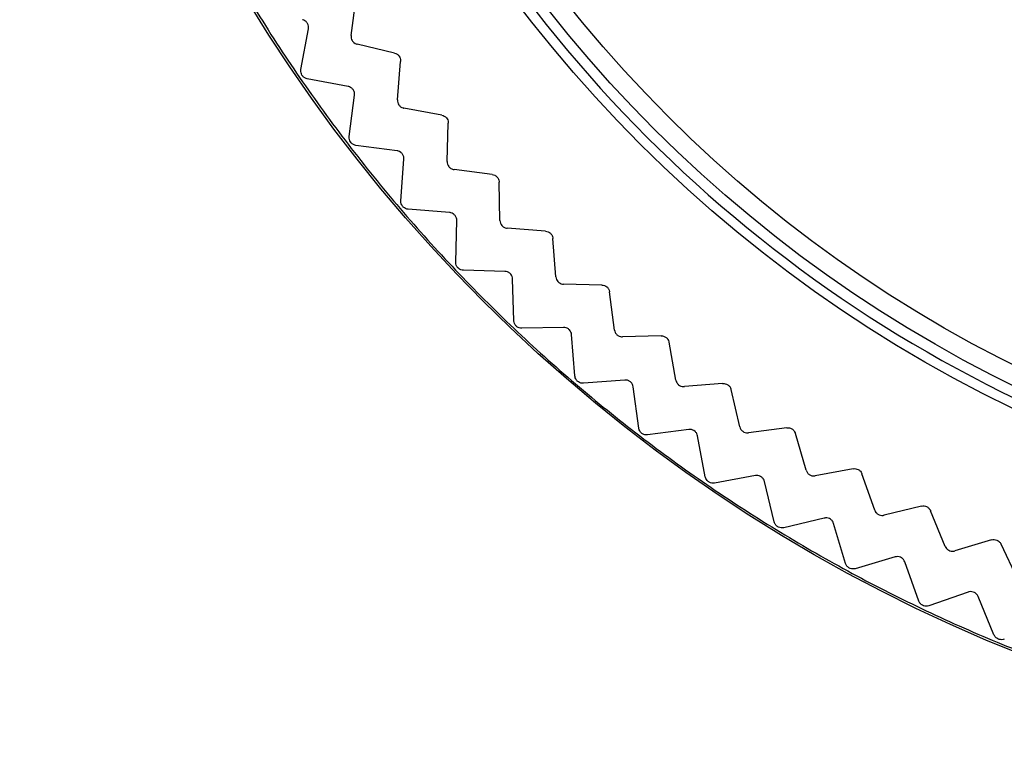
# Model space of a CAD drawing. Extents: x 97 to 993, y 101 to 752.
# Drawn here: x 373 to 376, y 200 to 203 of the extents above; entities that cross this region are included whole.
import ezdxf

# ---------------------------------------------------------------- set-up
doc = ezdxf.new("R2010")
doc.units = 0
for name, color, linetype in [('24F49272-FOOT_PA', 7, 'CONTINUOUS'), ('24F49281_CUSHION', 7, 'CONTINUOUS'), ('DEFAULT', 7, 'CONTINUOUS')]:
    doc.layers.add(name, color=color, linetype=linetype)

# ---------------------------------------------------------------- blocks, each defined once
blk = doc.blocks.new('SE43')
at = {"layer": '24F49272-FOOT_PA', "color": 7, "linetype": 'CONTINUOUS'}
for p, q in [((373.9803, 202.5803), (373.9964, 202.7005)), ((373.822, 202.4726), (373.8456, 202.6015)), ((374.1172, 202.5247), (373.9993, 202.5527)), ((374.1266, 202.3776), (374.1364, 202.4984)), ((373.9707, 202.4194), (373.842, 202.4435)), ((373.9741, 202.2617), (373.9909, 202.3916)), ((374.2662, 202.3292), (374.147, 202.351)), ((374.2832, 202.1827), (374.2867, 202.3039)), ((374.1254, 202.2163), (373.9955, 202.2337)), ((374.137, 202.059), (374.147, 202.1897)), ((374.4252, 202.1417), (374.305, 202.1572)), ((374.4498, 201.9964), (374.447, 202.1175)), ((374.2905, 202.0216), (374.1599, 202.0322)), ((374.3103, 201.8652), (374.3135, 201.9961)), ((374.5938, 201.9628), (374.4729, 201.972)), ((374.626, 201.819), (374.6168, 201.9398)), ((374.4656, 201.8359), (374.3346, 201.8396)), ((374.4935, 201.6806), (374.4898, 201.8116)), ((374.7715, 201.793), (374.6503, 201.7959)), ((374.8112, 201.651), (374.7957, 201.7712)), ((374.6501, 201.6595), (374.5191, 201.6564)), ((374.6861, 201.506), (374.6756, 201.6366)), ((374.9578, 201.6327), (374.8367, 201.6293)), ((375.0049, 201.493), (374.9831, 201.6123)), ((374.8436, 201.4931), (374.713, 201.4831)), ((374.8876, 201.3416), (374.8703, 201.4715)), ((375.1523, 201.4824), (375.0315, 201.4726)), ((375.2067, 201.3454), (375.1787, 201.4633)), ((375.3544, 201.3425), (375.2343, 201.3264)), ((375.0456, 201.337), (374.9156, 201.3201)), ((375.0975, 201.188), (375.0733, 201.3168)), ((375.4159, 201.2085), (375.3817, 201.3248)), ((375.2554, 201.1917), (375.1265, 201.168)), ((375.5636, 201.2133), (375.4444, 201.191)), ((375.6319, 201.0827), (375.5917, 201.1971)), ((375.315, 201.0456), (375.2842, 201.173)), ((375.7792, 201.0953), (375.6614, 201.0667)), ((375.8543, 200.9684), (375.8082, 201.0805)), ((375.4726, 201.0575), (375.3451, 201.0272)), ((375.5398, 200.9148), (375.5023, 201.0404)), ((376.0007, 200.9887), (375.8845, 200.954)), ((376.0823, 200.8659), (376.0304, 200.9755)), ((375.6965, 200.9349), (375.5708, 200.898)), ((375.771, 200.7959), (375.727, 200.9194)), ((375.9265, 200.8242), (375.8029, 200.7808)), ((376.0082, 200.6893), (375.9578, 200.8103))]:
    blk.add_line(p, q, dxfattribs=at)
for radius in [4.9905, 4.2897]:
    blk.add_circle((377.9252, 205.2712), radius, dxfattribs=at)
for radius, start, end in [(4.2591, 202.0183, 247.9817), (4.9843, 211.5, 214.5), (4.9843, 214.5, 217.5), (4.9843, 217.5, 220.5), (4.9843, 220.5, 223.5), (4.9843, 223.5, 226.5), (4.9843, 226.5, 229.5), (4.9843, 229.5, 232.5), (4.9843, 232.5, 235.5), (4.9843, 235.5, 238.5), (4.9843, 238.5, 241.5), (4.9843, 241.5, 244.5), (4.9843, 244.5, 247.5), (4.9843, 247.5, 250.5)]:
    blk.add_arc((377.9252, 205.2712), radius, start, end, dxfattribs=at)
for points, knots in [([(373.8456, 202.6015), (373.8461, 202.6042), (373.8461, 202.6071), (373.8457, 202.6099), (373.8453, 202.6126), (373.8443, 202.6153), (373.843, 202.6178), (373.8417, 202.6203), (373.8399, 202.6225), (373.8379, 202.6244), (373.8358, 202.6263), (373.8334, 202.6279), (373.8308, 202.6289), (373.8295, 202.6295), (373.8282, 202.6299), (373.8269, 202.6302)], [0, 0, 0, 0, 0.223031, 0.223031, 0.223031, 0.446073, 0.446073, 0.446073, 0.668974, 0.668974, 0.668974, 0.891824, 0.891824, 0.891824, 1, 1, 1, 1]), ([(373.9803, 202.5803), (373.9799, 202.5776), (373.98, 202.5747), (373.9806, 202.572), (373.9812, 202.5692), (373.9822, 202.5665), (373.9837, 202.5641), (373.9851, 202.5618), (373.987, 202.5596), (373.9891, 202.5578), (373.9913, 202.556), (373.9938, 202.5546), (373.9964, 202.5536), (373.9973, 202.5532), (373.9983, 202.553), (373.9993, 202.5527)], [0, 0, 0, 0, 0.229557, 0.229557, 0.229557, 0.459126, 0.459126, 0.459126, 0.688535, 0.688535, 0.688535, 0.917898, 0.917898, 0.917898, 1, 1, 1, 1]), ([(374.1172, 202.5247), (374.12, 202.5241), (374.1226, 202.5229), (374.125, 202.5214), (374.1273, 202.5199), (374.1294, 202.518), (374.1312, 202.5158), (374.1329, 202.5136), (374.1342, 202.511), (374.1351, 202.5084), (374.136, 202.5058), (374.1365, 202.5029), (374.1364, 202.5001), (374.1364, 202.4995), (374.1364, 202.499), (374.1364, 202.4984)], [0, 0, 0, 0, 0.237957, 0.237957, 0.237957, 0.475924, 0.475924, 0.475924, 0.713754, 0.713754, 0.713754, 0.951557, 0.951557, 0.951557, 1, 1, 1, 1]), ([(373.842, 202.4435), (373.8392, 202.444), (373.8365, 202.445), (373.8341, 202.4464), (373.8317, 202.4478), (373.8294, 202.4497), (373.8276, 202.4518), (373.8258, 202.4539), (373.8243, 202.4564), (373.8233, 202.459), (373.8223, 202.4616), (373.8217, 202.4644), (373.8216, 202.4672), (373.8215, 202.469), (373.8217, 202.4708), (373.822, 202.4726)], [0, 0, 0, 0, 0.215591, 0.215591, 0.215591, 0.431194, 0.431194, 0.431194, 0.646633, 0.646633, 0.646633, 0.862002, 0.862002, 0.862002, 1, 1, 1, 1]), ([(373.9909, 202.3916), (373.9913, 202.3944), (373.9912, 202.3973), (373.9906, 202.4), (373.99, 202.4027), (373.9889, 202.4054), (373.9875, 202.4078), (373.986, 202.4102), (373.9842, 202.4124), (373.982, 202.4141), (373.9798, 202.4159), (373.9773, 202.4173), (373.9747, 202.4183), (373.9734, 202.4188), (373.9721, 202.4191), (373.9707, 202.4194)], [0, 0, 0, 0, 0.223031, 0.223031, 0.223031, 0.446073, 0.446073, 0.446073, 0.668974, 0.668974, 0.668974, 0.891824, 0.891824, 0.891824, 1, 1, 1, 1]), ([(374.1266, 202.3776), (374.1263, 202.3748), (374.1266, 202.3719), (374.1273, 202.3692), (374.128, 202.3665), (374.1292, 202.3639), (374.1308, 202.3616), (374.1323, 202.3593), (374.1343, 202.3572), (374.1365, 202.3555), (374.1388, 202.3538), (374.1413, 202.3525), (374.144, 202.3517), (374.145, 202.3514), (374.146, 202.3512), (374.147, 202.351)], [0, 0, 0, 0, 0.229557, 0.229557, 0.229557, 0.459126, 0.459126, 0.459126, 0.688535, 0.688535, 0.688535, 0.917898, 0.917898, 0.917898, 1, 1, 1, 1]), ([(374.2662, 202.3292), (374.2689, 202.3287), (374.2717, 202.3277), (374.2741, 202.3263), (374.2765, 202.3249), (374.2787, 202.3231), (374.2806, 202.321), (374.2824, 202.3189), (374.2839, 202.3164), (374.2849, 202.3138), (374.286, 202.3112), (374.2866, 202.3084), (374.2867, 202.3056), (374.2867, 202.3051), (374.2867, 202.3045), (374.2867, 202.3039)], [0, 0, 0, 0, 0.237957, 0.237957, 0.237957, 0.475924, 0.475924, 0.475924, 0.713754, 0.713754, 0.713754, 0.951557, 0.951557, 0.951557, 1, 1, 1, 1]), ([(373.9955, 202.2337), (373.9928, 202.2341), (373.99, 202.2349), (373.9875, 202.2362), (373.985, 202.2375), (373.9827, 202.2392), (373.9808, 202.2412), (373.9789, 202.2432), (373.9773, 202.2456), (373.9761, 202.2481), (373.975, 202.2507), (373.9742, 202.2535), (373.974, 202.2563), (373.9738, 202.2581), (373.9739, 202.2599), (373.9741, 202.2617)], [0, 0, 0, 0, 0.215591, 0.215591, 0.215591, 0.431194, 0.431194, 0.431194, 0.646633, 0.646633, 0.646633, 0.862002, 0.862002, 0.862002, 1, 1, 1, 1]), ([(374.147, 202.1897), (374.1472, 202.1924), (374.147, 202.1953), (374.1462, 202.198), (374.1455, 202.2007), (374.1443, 202.2033), (374.1427, 202.2056), (374.1412, 202.2079), (374.1392, 202.21), (374.1369, 202.2117), (374.1347, 202.2133), (374.1321, 202.2146), (374.1294, 202.2154), (374.1281, 202.2158), (374.1268, 202.2161), (374.1254, 202.2163)], [0, 0, 0, 0, 0.223031, 0.223031, 0.223031, 0.446073, 0.446073, 0.446073, 0.668974, 0.668974, 0.668974, 0.891824, 0.891824, 0.891824, 1, 1, 1, 1]), ([(374.2832, 202.1827), (374.2831, 202.1799), (374.2835, 202.1771), (374.2844, 202.1744), (374.2852, 202.1718), (374.2865, 202.1692), (374.2882, 202.167), (374.2899, 202.1647), (374.292, 202.1628), (374.2943, 202.1612), (374.2967, 202.1597), (374.2993, 202.1585), (374.302, 202.1578), (374.303, 202.1576), (374.304, 202.1574), (374.305, 202.1572)], [0, 0, 0, 0, 0.229557, 0.229557, 0.229557, 0.459126, 0.459126, 0.459126, 0.688535, 0.688535, 0.688535, 0.917898, 0.917898, 0.917898, 1, 1, 1, 1]), ([(374.4252, 202.1417), (374.428, 202.1414), (374.4307, 202.1405), (374.4332, 202.1393), (374.4357, 202.138), (374.438, 202.1363), (374.44, 202.1343), (374.4419, 202.1323), (374.4435, 202.1299), (374.4447, 202.1274), (374.4459, 202.1248), (374.4466, 202.122), (374.4469, 202.1193), (374.4469, 202.1187), (374.4469, 202.1181), (374.447, 202.1175)], [0, 0, 0, 0, 0.237957, 0.237957, 0.237957, 0.475924, 0.475924, 0.475924, 0.713754, 0.713754, 0.713754, 0.951557, 0.951557, 0.951557, 1, 1, 1, 1]), ([(374.1599, 202.0322), (374.1571, 202.0324), (374.1543, 202.0331), (374.1518, 202.0343), (374.1492, 202.0354), (374.1468, 202.037), (374.1448, 202.0389), (374.1427, 202.0408), (374.141, 202.0431), (374.1397, 202.0456), (374.1384, 202.0481), (374.1376, 202.0508), (374.1372, 202.0536), (374.1369, 202.0554), (374.1369, 202.0572), (374.137, 202.059)], [0, 0, 0, 0, 0.215591, 0.215591, 0.215591, 0.431194, 0.431194, 0.431194, 0.646633, 0.646633, 0.646633, 0.862002, 0.862002, 0.862002, 1, 1, 1, 1]), ([(374.3135, 201.9961), (374.3135, 201.9989), (374.3131, 202.0018), (374.3123, 202.0044), (374.3114, 202.0071), (374.3101, 202.0097), (374.3084, 202.0119), (374.3067, 202.0141), (374.3046, 202.0161), (374.3022, 202.0176), (374.2999, 202.0191), (374.2973, 202.0203), (374.2946, 202.021), (374.2932, 202.0213), (374.2919, 202.0215), (374.2905, 202.0216)], [0, 0, 0, 0, 0.223031, 0.223031, 0.223031, 0.446073, 0.446073, 0.446073, 0.668974, 0.668974, 0.668974, 0.891824, 0.891824, 0.891824, 1, 1, 1, 1]), ([(374.4498, 201.9964), (374.4499, 201.9936), (374.4505, 201.9907), (374.4514, 201.9881), (374.4524, 201.9855), (374.4539, 201.983), (374.4557, 201.9809), (374.4575, 201.9787), (374.4597, 201.9769), (374.4621, 201.9755), (374.4645, 201.974), (374.4672, 201.973), (374.4699, 201.9725), (374.4709, 201.9723), (374.4719, 201.9721), (374.4729, 201.972)], [0, 0, 0, 0, 0.229557, 0.229557, 0.229557, 0.459126, 0.459126, 0.459126, 0.688535, 0.688535, 0.688535, 0.917898, 0.917898, 0.917898, 1, 1, 1, 1]), ([(374.5938, 201.9628), (374.5966, 201.9626), (374.5993, 201.9619), (374.6019, 201.9608), (374.6045, 201.9597), (374.6069, 201.9581), (374.6089, 201.9562), (374.611, 201.9543), (374.6127, 201.952), (374.614, 201.9495), (374.6153, 201.947), (374.6162, 201.9443), (374.6166, 201.9415), (374.6167, 201.941), (374.6167, 201.9404), (374.6168, 201.9398)], [0, 0, 0, 0, 0.237957, 0.237957, 0.237957, 0.475924, 0.475924, 0.475924, 0.713754, 0.713754, 0.713754, 0.951557, 0.951557, 0.951557, 1, 1, 1, 1]), ([(374.3346, 201.8396), (374.3318, 201.8397), (374.329, 201.8402), (374.3264, 201.8412), (374.3237, 201.8422), (374.3213, 201.8437), (374.3191, 201.8455), (374.317, 201.8473), (374.3151, 201.8495), (374.3137, 201.8519), (374.3123, 201.8543), (374.3113, 201.857), (374.3108, 201.8598), (374.3104, 201.8615), (374.3103, 201.8634), (374.3103, 201.8652)], [0, 0, 0, 0, 0.215591, 0.215591, 0.215591, 0.431194, 0.431194, 0.431194, 0.646633, 0.646633, 0.646633, 0.862002, 0.862002, 0.862002, 1, 1, 1, 1]), ([(374.4898, 201.8116), (374.4897, 201.8144), (374.4892, 201.8172), (374.4882, 201.8198), (374.4872, 201.8225), (374.4857, 201.8249), (374.4839, 201.8271), (374.4821, 201.8292), (374.4799, 201.831), (374.4775, 201.8325), (374.4751, 201.8339), (374.4724, 201.8349), (374.4696, 201.8354), (374.4683, 201.8357), (374.4669, 201.8358), (374.4656, 201.8359)], [0, 0, 0, 0, 0.223031, 0.223031, 0.223031, 0.446073, 0.446073, 0.446073, 0.668974, 0.668974, 0.668974, 0.891824, 0.891824, 0.891824, 1, 1, 1, 1]), ([(374.626, 201.819), (374.6262, 201.8162), (374.6269, 201.8134), (374.628, 201.8108), (374.6291, 201.8083), (374.6307, 201.8059), (374.6326, 201.8038), (374.6345, 201.8018), (374.6368, 201.8), (374.6393, 201.7987), (374.6418, 201.7974), (374.6445, 201.7966), (374.6473, 201.7961), (374.6483, 201.796), (374.6493, 201.7959), (374.6503, 201.7959)], [0, 0, 0, 0, 0.229557, 0.229557, 0.229557, 0.459126, 0.459126, 0.459126, 0.688535, 0.688535, 0.688535, 0.917898, 0.917898, 0.917898, 1, 1, 1, 1]), ([(374.7715, 201.793), (374.7743, 201.793), (374.7771, 201.7924), (374.7797, 201.7914), (374.7823, 201.7904), (374.7848, 201.789), (374.787, 201.7872), (374.7891, 201.7854), (374.791, 201.7832), (374.7924, 201.7808), (374.7938, 201.7784), (374.7948, 201.7757), (374.7954, 201.7729), (374.7955, 201.7724), (374.7956, 201.7718), (374.7957, 201.7712)], [0, 0, 0, 0, 0.237957, 0.237957, 0.237957, 0.475924, 0.475924, 0.475924, 0.713754, 0.713754, 0.713754, 0.951557, 0.951557, 0.951557, 1, 1, 1, 1]), ([(374.5191, 201.6564), (374.5163, 201.6563), (374.5135, 201.6567), (374.5108, 201.6576), (374.5081, 201.6584), (374.5056, 201.6598), (374.5034, 201.6615), (374.5011, 201.6632), (374.4992, 201.6653), (374.4976, 201.6676), (374.4961, 201.6699), (374.4949, 201.6726), (374.4943, 201.6753), (374.4938, 201.677), (374.4936, 201.6788), (374.4935, 201.6806)], [0, 0, 0, 0, 0.215591, 0.215591, 0.215591, 0.431194, 0.431194, 0.431194, 0.646633, 0.646633, 0.646633, 0.862002, 0.862002, 0.862002, 1, 1, 1, 1]), ([(374.6756, 201.6366), (374.6754, 201.6393), (374.6747, 201.6421), (374.6735, 201.6447), (374.6724, 201.6472), (374.6708, 201.6496), (374.6689, 201.6517), (374.667, 201.6537), (374.6647, 201.6554), (374.6622, 201.6567), (374.6597, 201.658), (374.657, 201.6589), (374.6542, 201.6593), (374.6528, 201.6595), (374.6515, 201.6596), (374.6501, 201.6595)], [0, 0, 0, 0, 0.223031, 0.223031, 0.223031, 0.446073, 0.446073, 0.446073, 0.668974, 0.668974, 0.668974, 0.891824, 0.891824, 0.891824, 1, 1, 1, 1]), ([(374.8112, 201.651), (374.8115, 201.6483), (374.8124, 201.6455), (374.8136, 201.643), (374.8149, 201.6405), (374.8166, 201.6382), (374.8186, 201.6363), (374.8206, 201.6343), (374.823, 201.6327), (374.8255, 201.6315), (374.8281, 201.6304), (374.8309, 201.6296), (374.8336, 201.6294), (374.8347, 201.6293), (374.8357, 201.6292), (374.8367, 201.6293)], [0, 0, 0, 0, 0.229557, 0.229557, 0.229557, 0.459126, 0.459126, 0.459126, 0.688535, 0.688535, 0.688535, 0.917898, 0.917898, 0.917898, 1, 1, 1, 1]), ([(374.9578, 201.6327), (374.9606, 201.6328), (374.9635, 201.6324), (374.9661, 201.6316), (374.9688, 201.6307), (374.9714, 201.6294), (374.9736, 201.6277), (374.9758, 201.626), (374.9778, 201.6239), (374.9794, 201.6216), (374.9809, 201.6193), (374.9821, 201.6167), (374.9828, 201.6139), (374.9829, 201.6134), (374.983, 201.6128), (374.9831, 201.6123)], [0, 0, 0, 0, 0.237957, 0.237957, 0.237957, 0.475924, 0.475924, 0.475924, 0.713754, 0.713754, 0.713754, 0.951557, 0.951557, 0.951557, 1, 1, 1, 1]), ([(374.713, 201.4831), (374.7102, 201.4828), (374.7073, 201.4831), (374.7046, 201.4838), (374.7019, 201.4846), (374.6993, 201.4858), (374.697, 201.4873), (374.6947, 201.4889), (374.6926, 201.4909), (374.6909, 201.4932), (374.6893, 201.4954), (374.688, 201.498), (374.6872, 201.5006), (374.6866, 201.5024), (374.6863, 201.5042), (374.6861, 201.506)], [0, 0, 0, 0, 0.215591, 0.215591, 0.215591, 0.431194, 0.431194, 0.431194, 0.646633, 0.646633, 0.646633, 0.862002, 0.862002, 0.862002, 1, 1, 1, 1]), ([(374.8703, 201.4715), (374.8699, 201.4742), (374.869, 201.477), (374.8678, 201.4795), (374.8665, 201.482), (374.8648, 201.4843), (374.8628, 201.4862), (374.8608, 201.4881), (374.8584, 201.4898), (374.8558, 201.4909), (374.8533, 201.4921), (374.8505, 201.4928), (374.8477, 201.493), (374.8463, 201.4932), (374.845, 201.4932), (374.8436, 201.4931)], [0, 0, 0, 0, 0.223031, 0.223031, 0.223031, 0.446073, 0.446073, 0.446073, 0.668974, 0.668974, 0.668974, 0.891824, 0.891824, 0.891824, 1, 1, 1, 1]), ([(375.0049, 201.493), (375.0054, 201.4903), (375.0064, 201.4876), (375.0078, 201.4851), (375.0092, 201.4827), (375.011, 201.4805), (375.0131, 201.4786), (375.0152, 201.4768), (375.0177, 201.4753), (375.0203, 201.4743), (375.0229, 201.4733), (375.0257, 201.4727), (375.0285, 201.4725), (375.0295, 201.4725), (375.0305, 201.4725), (375.0315, 201.4726)], [0, 0, 0, 0, 0.229557, 0.229557, 0.229557, 0.459126, 0.459126, 0.459126, 0.688535, 0.688535, 0.688535, 0.917898, 0.917898, 0.917898, 1, 1, 1, 1]), ([(375.1523, 201.4824), (375.1551, 201.4826), (375.158, 201.4824), (375.1607, 201.4817), (375.1634, 201.481), (375.166, 201.4798), (375.1683, 201.4782), (375.1707, 201.4767), (375.1727, 201.4747), (375.1744, 201.4724), (375.1761, 201.4702), (375.1774, 201.4676), (375.1782, 201.465), (375.1784, 201.4644), (375.1785, 201.4639), (375.1787, 201.4633)], [0, 0, 0, 0, 0.237957, 0.237957, 0.237957, 0.475924, 0.475924, 0.475924, 0.713754, 0.713754, 0.713754, 0.951557, 0.951557, 0.951557, 1, 1, 1, 1]), ([(374.9156, 201.3201), (374.9128, 201.3198), (374.91, 201.3199), (374.9072, 201.3205), (374.9045, 201.3211), (374.9018, 201.3221), (374.8994, 201.3236), (374.897, 201.325), (374.8949, 201.3269), (374.8931, 201.3291), (374.8913, 201.3312), (374.8899, 201.3337), (374.8889, 201.3363), (374.8883, 201.338), (374.8879, 201.3398), (374.8876, 201.3416)], [0, 0, 0, 0, 0.215591, 0.215591, 0.215591, 0.431194, 0.431194, 0.431194, 0.646633, 0.646633, 0.646633, 0.862002, 0.862002, 0.862002, 1, 1, 1, 1]), ([(375.2067, 201.3454), (375.2073, 201.3426), (375.2084, 201.34), (375.2099, 201.3376), (375.2115, 201.3353), (375.2134, 201.3332), (375.2156, 201.3314), (375.2178, 201.3297), (375.2203, 201.3284), (375.223, 201.3275), (375.2256, 201.3266), (375.2285, 201.3261), (375.2313, 201.3262), (375.2323, 201.3262), (375.2333, 201.3262), (375.2343, 201.3264)], [0, 0, 0, 0, 0.229557, 0.229557, 0.229557, 0.459126, 0.459126, 0.459126, 0.688535, 0.688535, 0.688535, 0.917898, 0.917898, 0.917898, 1, 1, 1, 1]), ([(375.3544, 201.3425), (375.3572, 201.3429), (375.3601, 201.3428), (375.3628, 201.3422), (375.3655, 201.3416), (375.3682, 201.3406), (375.3706, 201.3391), (375.373, 201.3377), (375.3752, 201.3358), (375.377, 201.3337), (375.3788, 201.3315), (375.3802, 201.329), (375.3812, 201.3264), (375.3814, 201.3259), (375.3816, 201.3253), (375.3817, 201.3248)], [0, 0, 0, 0, 0.237957, 0.237957, 0.237957, 0.475924, 0.475924, 0.475924, 0.713754, 0.713754, 0.713754, 0.951557, 0.951557, 0.951557, 1, 1, 1, 1]), ([(375.0733, 201.3168), (375.0728, 201.3195), (375.0718, 201.3222), (375.0704, 201.3247), (375.069, 201.3271), (375.0672, 201.3293), (375.0651, 201.3311), (375.0629, 201.333), (375.0605, 201.3344), (375.0579, 201.3355), (375.0553, 201.3365), (375.0525, 201.3371), (375.0497, 201.3372), (375.0483, 201.3372), (375.0469, 201.3371), (375.0456, 201.337)], [0, 0, 0, 0, 0.223031, 0.223031, 0.223031, 0.446073, 0.446073, 0.446073, 0.668974, 0.668974, 0.668974, 0.891824, 0.891824, 0.891824, 1, 1, 1, 1]), ([(375.1265, 201.168), (375.1238, 201.1675), (375.1209, 201.1675), (375.1181, 201.1679), (375.1154, 201.1684), (375.1126, 201.1693), (375.1102, 201.1706), (375.1077, 201.1719), (375.1055, 201.1737), (375.1036, 201.1758), (375.1017, 201.1778), (375.1001, 201.1803), (375.099, 201.1828), (375.0983, 201.1845), (375.0978, 201.1862), (375.0975, 201.188)], [0, 0, 0, 0, 0.215591, 0.215591, 0.215591, 0.431194, 0.431194, 0.431194, 0.646633, 0.646633, 0.646633, 0.862002, 0.862002, 0.862002, 1, 1, 1, 1]), ([(375.2842, 201.173), (375.2835, 201.1757), (375.2824, 201.1783), (375.2809, 201.1807), (375.2794, 201.183), (375.2774, 201.1851), (375.2752, 201.1868), (375.273, 201.1886), (375.2704, 201.1899), (375.2678, 201.1908), (375.2651, 201.1917), (375.2623, 201.1921), (375.2595, 201.1921), (375.2581, 201.192), (375.2568, 201.1919), (375.2554, 201.1917)], [0, 0, 0, 0, 0.223031, 0.223031, 0.223031, 0.446073, 0.446073, 0.446073, 0.668974, 0.668974, 0.668974, 0.891824, 0.891824, 0.891824, 1, 1, 1, 1]), ([(375.4159, 201.2085), (375.4166, 201.2058), (375.4179, 201.2032), (375.4195, 201.2009), (375.4212, 201.1987), (375.4232, 201.1966), (375.4255, 201.195), (375.4278, 201.1934), (375.4304, 201.1922), (375.4331, 201.1914), (375.4358, 201.1907), (375.4386, 201.1904), (375.4414, 201.1906), (375.4424, 201.1906), (375.4434, 201.1908), (375.4444, 201.191)], [0, 0, 0, 0, 0.229557, 0.229557, 0.229557, 0.459126, 0.459126, 0.459126, 0.688535, 0.688535, 0.688535, 0.917898, 0.917898, 0.917898, 1, 1, 1, 1]), ([(375.5636, 201.2133), (375.5663, 201.2138), (375.5692, 201.2139), (375.572, 201.2135), (375.5747, 201.2131), (375.5774, 201.2121), (375.5799, 201.2108), (375.5824, 201.2095), (375.5847, 201.2078), (375.5866, 201.2057), (375.5884, 201.2037), (375.59, 201.2012), (375.5911, 201.1987), (375.5913, 201.1981), (375.5916, 201.1976), (375.5917, 201.1971)], [0, 0, 0, 0, 0.237957, 0.237957, 0.237957, 0.475924, 0.475924, 0.475924, 0.713754, 0.713754, 0.713754, 0.951557, 0.951557, 0.951557, 1, 1, 1, 1]), ([(375.7792, 201.0953), (375.7819, 201.096), (375.7848, 201.0962), (375.7875, 201.0959), (375.7903, 201.0956), (375.7931, 201.0948), (375.7956, 201.0937), (375.7982, 201.0925), (375.8005, 201.0908), (375.8025, 201.0889), (375.8045, 201.0869), (375.8062, 201.0846), (375.8075, 201.0821), (375.8077, 201.0816), (375.8079, 201.0811), (375.8082, 201.0805)], [0, 0, 0, 0, 0.237957, 0.237957, 0.237957, 0.475924, 0.475924, 0.475924, 0.713754, 0.713754, 0.713754, 0.951557, 0.951557, 0.951557, 1, 1, 1, 1]), ([(375.6319, 201.0827), (375.6328, 201.0801), (375.6342, 201.0776), (375.636, 201.0754), (375.6377, 201.0732), (375.6399, 201.0713), (375.6423, 201.0698), (375.6446, 201.0683), (375.6473, 201.0672), (375.65, 201.0666), (375.6527, 201.066), (375.6556, 201.0658), (375.6584, 201.0662), (375.6594, 201.0663), (375.6604, 201.0665), (375.6614, 201.0667)], [0, 0, 0, 0, 0.229557, 0.229557, 0.229557, 0.459126, 0.459126, 0.459126, 0.688535, 0.688535, 0.688535, 0.917898, 0.917898, 0.917898, 1, 1, 1, 1]), ([(375.3451, 201.0272), (375.3424, 201.0266), (375.3395, 201.0264), (375.3367, 201.0267), (375.334, 201.0269), (375.3312, 201.0277), (375.3287, 201.0289), (375.3261, 201.0301), (375.3238, 201.0318), (375.3218, 201.0337), (375.3198, 201.0357), (375.3181, 201.038), (375.3169, 201.0405), (375.3161, 201.0421), (375.3155, 201.0439), (375.315, 201.0456)], [0, 0, 0, 0, 0.215591, 0.215591, 0.215591, 0.431194, 0.431194, 0.431194, 0.646633, 0.646633, 0.646633, 0.862002, 0.862002, 0.862002, 1, 1, 1, 1]), ([(375.5023, 201.0404), (375.5015, 201.043), (375.5002, 201.0456), (375.4986, 201.0479), (375.4969, 201.0501), (375.4949, 201.0522), (375.4926, 201.0537), (375.4903, 201.0553), (375.4877, 201.0566), (375.485, 201.0573), (375.4823, 201.058), (375.4794, 201.0583), (375.4766, 201.0581), (375.4753, 201.058), (375.4739, 201.0578), (375.4726, 201.0575)], [0, 0, 0, 0, 0.223031, 0.223031, 0.223031, 0.446073, 0.446073, 0.446073, 0.668974, 0.668974, 0.668974, 0.891824, 0.891824, 0.891824, 1, 1, 1, 1]), ([(375.8543, 200.9684), (375.8553, 200.9658), (375.8569, 200.9634), (375.8587, 200.9613), (375.8606, 200.9592), (375.8628, 200.9574), (375.8653, 200.9561), (375.8677, 200.9547), (375.8704, 200.9538), (375.8732, 200.9533), (375.8759, 200.9528), (375.8788, 200.9528), (375.8816, 200.9533), (375.8826, 200.9535), (375.8836, 200.9537), (375.8845, 200.954)], [0, 0, 0, 0, 0.229557, 0.229557, 0.229557, 0.459126, 0.459126, 0.459126, 0.688535, 0.688535, 0.688535, 0.917898, 0.917898, 0.917898, 1, 1, 1, 1]), ([(376.0007, 200.9887), (376.0033, 200.9895), (376.0062, 200.9899), (376.009, 200.9897), (376.0118, 200.9896), (376.0146, 200.989), (376.0172, 200.9879), (376.0198, 200.9869), (376.0222, 200.9854), (376.0243, 200.9835), (376.0264, 200.9817), (376.0282, 200.9794), (376.0296, 200.977), (376.0299, 200.9765), (376.0301, 200.976), (376.0304, 200.9755)], [0, 0, 0, 0, 0.237957, 0.237957, 0.237957, 0.475924, 0.475924, 0.475924, 0.713754, 0.713754, 0.713754, 0.951557, 0.951557, 0.951557, 1, 1, 1, 1]), ([(375.727, 200.9194), (375.7261, 200.922), (375.7247, 200.9245), (375.7229, 200.9267), (375.7212, 200.9288), (375.719, 200.9307), (375.7166, 200.9322), (375.7143, 200.9337), (375.7116, 200.9348), (375.7089, 200.9354), (375.7061, 200.936), (375.7033, 200.9361), (375.7005, 200.9358), (375.6991, 200.9356), (375.6978, 200.9353), (375.6965, 200.9349)], [0, 0, 0, 0, 0.223031, 0.223031, 0.223031, 0.446073, 0.446073, 0.446073, 0.668974, 0.668974, 0.668974, 0.891824, 0.891824, 0.891824, 1, 1, 1, 1]), ([(375.5708, 200.898), (375.5681, 200.8972), (375.5652, 200.8969), (375.5624, 200.897), (375.5596, 200.8971), (375.5568, 200.8978), (375.5542, 200.8988), (375.5516, 200.8999), (375.5492, 200.9014), (375.5471, 200.9033), (375.545, 200.9051), (375.5432, 200.9074), (375.5419, 200.9098), (375.541, 200.9114), (375.5403, 200.9131), (375.5398, 200.9148)], [0, 0, 0, 0, 0.215591, 0.215591, 0.215591, 0.431194, 0.431194, 0.431194, 0.646633, 0.646633, 0.646633, 0.862002, 0.862002, 0.862002, 1, 1, 1, 1]), ([(375.9578, 200.8103), (375.9567, 200.8129), (375.9552, 200.8153), (375.9533, 200.8174), (375.9515, 200.8194), (375.9492, 200.8212), (375.9468, 200.8226), (375.9443, 200.8239), (375.9416, 200.8249), (375.9388, 200.8253), (375.9361, 200.8258), (375.9332, 200.8258), (375.9304, 200.8253), (375.9291, 200.825), (375.9278, 200.8247), (375.9265, 200.8242)], [0, 0, 0, 0, 0.223031, 0.223031, 0.223031, 0.446073, 0.446073, 0.446073, 0.668974, 0.668974, 0.668974, 0.891824, 0.891824, 0.891824, 1, 1, 1, 1]), ([(375.8029, 200.7808), (375.8002, 200.7798), (375.7974, 200.7793), (375.7946, 200.7793), (375.7918, 200.7793), (375.789, 200.7798), (375.7863, 200.7807), (375.7837, 200.7817), (375.7812, 200.7831), (375.779, 200.7848), (375.7768, 200.7865), (375.7749, 200.7887), (375.7734, 200.7911), (375.7724, 200.7926), (375.7716, 200.7942), (375.771, 200.7959)], [0, 0, 0, 0, 0.215591, 0.215591, 0.215591, 0.431194, 0.431194, 0.431194, 0.646633, 0.646633, 0.646633, 0.862002, 0.862002, 0.862002, 1, 1, 1, 1]), ([(376.0408, 200.6758), (376.0382, 200.6748), (376.0354, 200.6741), (376.0326, 200.674), (376.0298, 200.6738), (376.0269, 200.6742), (376.0243, 200.675), (376.0216, 200.6757), (376.019, 200.677), (376.0167, 200.6786), (376.0145, 200.6803), (376.0124, 200.6823), (376.0108, 200.6846), (376.0098, 200.6861), (376.0089, 200.6877), (376.0082, 200.6893)], [0, 0, 0, 0, 0.215591, 0.215591, 0.215591, 0.431194, 0.431194, 0.431194, 0.646633, 0.646633, 0.646633, 0.862002, 0.862002, 0.862002, 1, 1, 1, 1])]:
    blk.add_open_spline(points, degree=3, knots=knots, dxfattribs=at)
at = {"layer": '24F49281_CUSHION', "color": 7, "linetype": 'CONTINUOUS'}
for radius in [4.225, 4.1661]:
    blk.add_circle((377.9252, 205.2712), radius, dxfattribs=at)

msp = doc.modelspace()

# ---------------------------------------------------------------- block references
at = {"layer": 'DEFAULT'}
msp.add_blockref('SE43', (0, 0), dxfattribs=at)

doc.saveas('drawing.dxf')
